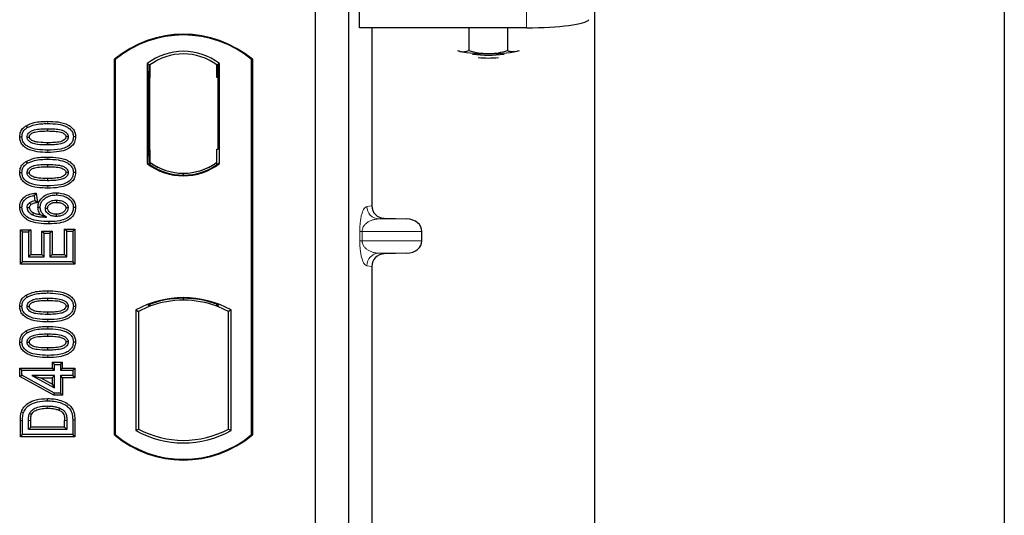
# Model space of a CAD drawing. Units: millimetres. Extents: x 0 to 420, y 0 to 297.
# Drawn here: x 96 to 104, y 93 to 97 of the extents above; entities that cross this region are included whole.
import ezdxf

# ---------------------------------------------------------------- set-up
doc = ezdxf.new("R2010")
doc.units = ezdxf.units.MM

msp = doc.modelspace()

# ---------------------------------------------------------------- linework, layer by layer
at = {"color": 7, "linetype": 'Continuous', "lineweight": 25}
for p, q in [((103.70077, 259.80876), (103.70077, 56.47543)), ((100.4341, 61.62543), (100.4341, 253.31842)), ((98.55645, 96.88585), (98.55645, 97.22246)), ((98.20077, 97.13345), (98.20077, 79.80012)), ((98.46744, 97.13345), (98.46744, 79.80012)), ((99.88823, 96.88585), (98.55645, 96.88585)), ((98.65483, 96.88585), (98.65483, 95.46328)), ((99.42929, 96.88585), (99.42929, 96.70275)), ((99.73721, 96.88585), (99.73721, 96.70261)), ((99.33741, 96.70402), (99.35275, 96.69776)), ((99.35275, 96.69776), (99.33936, 96.70148)), ((99.81463, 96.69755), (99.83114, 96.70296)), ((99.82888, 96.70148), (99.81463, 96.69755)), ((96.60077, 93.63345), (96.60077, 96.63345)), ((96.60659, 96.63073), (96.60077, 96.63345)), ((96.60659, 96.63073), (96.60659, 93.63617)), ((96.86201, 96.59869), (96.86201, 95.80154)), ((96.86201, 96.59869), (96.88296, 96.58825)), ((96.88122, 96.58813), (96.87482, 96.58768)), ((96.88296, 96.58825), (96.88296, 96.4885)), ((97.43953, 96.59869), (97.41858, 96.58825)), ((97.41858, 96.48825), (97.41858, 96.58825)), ((97.42673, 96.58825), (97.42033, 96.58825)), ((97.43953, 95.80154), (97.43953, 96.59869)), ((97.69495, 96.63073), (97.70077, 96.63345)), ((97.69495, 93.63617), (97.69495, 96.63073)), ((97.70077, 96.63345), (97.70077, 93.63345)), ((96.87308, 96.48781), (96.87308, 95.91237)), ((96.88296, 95.91168), (96.88296, 96.4885)), ((97.42847, 95.91678), (97.42847, 96.48825)), ((95.89492, 96.10313), (95.90445, 96.088)), ((96.06744, 96.07908), (96.06744, 96.06121)), ((96.29051, 96.01387), (96.27263, 96.0139)), ((96.88296, 95.91168), (96.88296, 95.81198)), ((97.41858, 95.81198), (97.41858, 95.91678)), ((97.41858, 95.91678), (97.42847, 95.91678)), ((95.89492, 95.81793), (95.90445, 95.80281)), ((96.06744, 95.79388), (96.06744, 95.77602)), ((96.86201, 95.80154), (96.86725, 95.80412)), ((96.87482, 95.81249), (96.88122, 95.81204)), ((96.88296, 95.81198), (96.88296, 95.79264)), ((97.41858, 95.79264), (97.41858, 95.81198)), ((97.43429, 95.80412), (97.43953, 95.80154)), ((96.29051, 95.72868), (96.27263, 95.7287)), ((97.15077, 95.70826), (97.15077, 95.72389)), ((95.97646, 95.56498), (95.96094, 95.54505)), ((95.96094, 95.54505), (95.96614, 95.50349)), ((95.97646, 95.56498), (95.98592, 95.48928)), ((96.13695, 95.56811), (96.13692, 95.55025)), ((95.98592, 95.48928), (95.96614, 95.50349)), ((95.84437, 95.45298), (95.86224, 95.45309)), ((95.98982, 95.4528), (96.0077, 95.45284)), ((96.29051, 95.44941), (96.27263, 95.44935)), ((98.75271, 95.36354), (98.93414, 95.35844)), ((95.84957, 95.27252), (95.86744, 95.25466)), ((95.84957, 94.99784), (95.84957, 95.27252)), ((95.84957, 95.27252), (95.93205, 95.27252)), ((95.86744, 95.0157), (95.86744, 95.25466)), ((95.86744, 95.25466), (95.91419, 95.25466)), ((95.93205, 95.27252), (95.91419, 95.25466)), ((95.91419, 95.25466), (95.91419, 95.05726)), ((95.93205, 95.27252), (95.93205, 95.07512)), ((96.021, 95.26213), (96.03887, 95.24427)), ((96.021, 95.26213), (96.10348, 95.26213)), ((96.021, 95.07512), (96.021, 95.26213)), ((96.03887, 95.05726), (96.03887, 95.24427)), ((96.03887, 95.24427), (96.08562, 95.24427)), ((96.10348, 95.26213), (96.08562, 95.24427)), ((96.08562, 95.24427), (96.08562, 95.05726)), ((96.10348, 95.26213), (96.10348, 95.07512)), ((96.22068, 95.25986), (96.20282, 95.27772)), ((96.20282, 95.07512), (96.20282, 95.27772)), ((96.20282, 95.27772), (96.2853, 95.27772)), ((96.22068, 95.05726), (96.22068, 95.25986)), ((96.22068, 95.25986), (96.26744, 95.25986)), ((96.2853, 95.27772), (96.26744, 95.25986)), ((96.26744, 95.25986), (96.26744, 95.0157)), ((96.2853, 95.27772), (96.2853, 94.99784)), ((99.05418, 95.18497), (99.05418, 95.2585)), ((95.93205, 95.07512), (95.91419, 95.05726)), ((95.93205, 95.07512), (96.021, 95.07512)), ((96.021, 95.07512), (96.03887, 95.05726)), ((96.10348, 95.07512), (96.08562, 95.05726)), ((96.10348, 95.07512), (96.20282, 95.07512)), ((96.20282, 95.07512), (96.22068, 95.05726)), ((98.93414, 95.08503), (98.75271, 95.07994)), ((95.84957, 94.99784), (95.86744, 95.0157)), ((96.2853, 94.99784), (95.84957, 94.99784)), ((96.26744, 95.0157), (95.86744, 95.0157)), ((95.91419, 95.05726), (96.03887, 95.05726)), ((96.08562, 95.05726), (96.22068, 95.05726)), ((96.2853, 94.99784), (96.26744, 95.0157)), ((98.65483, 94.9802), (98.65483, 89.12994)), ((95.89492, 94.74988), (95.90445, 94.73476)), ((96.06744, 94.72583), (96.06744, 94.70797)), ((96.86725, 94.6717), (96.88296, 94.6609)), ((96.88296, 94.67766), (96.88296, 94.6609)), ((97.15077, 94.70968), (97.15077, 94.7253)), ((97.41858, 94.6609), (97.41858, 94.67766)), ((97.41858, 94.6609), (97.43429, 94.6717)), ((96.29051, 94.66063), (96.27263, 94.66065)), ((96.77035, 94.63174), (96.77035, 93.66849)), ((96.77035, 94.63174), (96.79129, 94.61932)), ((96.79129, 94.61932), (96.79129, 93.68091)), ((97.53119, 94.63174), (97.51025, 94.61932)), ((97.51025, 93.68091), (97.51025, 94.61932)), ((97.53119, 93.66849), (97.53119, 94.63174)), ((95.89492, 94.46468), (95.90445, 94.44956)), ((96.06744, 94.44063), (96.06744, 94.42277)), ((96.29051, 94.37543), (96.27263, 94.37546)), ((96.10412, 94.21486), (96.12198, 94.197)), ((96.10412, 94.21486), (96.1866, 94.21486)), ((96.10412, 94.21486), (96.10412, 94.16811)), ((96.16874, 94.197), (96.1866, 94.21486)), ((96.1866, 94.16811), (96.1866, 94.21486)), ((95.84438, 94.16811), (95.86224, 94.15025)), ((95.84438, 94.10047), (95.84438, 94.16811)), ((95.84438, 94.16811), (96.10412, 94.16811)), ((95.86224, 94.11104), (95.86224, 94.15025)), ((95.86224, 94.15025), (96.12198, 94.15025)), ((96.12198, 94.15025), (96.10412, 94.16811)), ((96.12198, 94.197), (96.16874, 94.197)), ((96.12198, 94.15025), (96.12198, 94.197)), ((96.16874, 94.197), (96.16874, 94.15025)), ((96.1866, 94.16811), (96.16874, 94.15025)), ((96.16874, 94.15025), (96.26744, 94.15025)), ((96.1866, 94.16811), (96.2853, 94.16811)), ((96.2853, 94.16811), (96.26744, 94.15025)), ((96.26744, 94.15025), (96.26744, 94.10869)), ((96.2853, 94.16811), (96.2853, 94.09082)), ((95.84438, 94.10047), (95.86224, 94.11104)), ((96.1174, 93.95056), (95.84438, 94.10047)), ((96.12198, 93.96843), (95.86224, 94.11104)), ((96.12198, 94.10869), (95.94122, 94.10869)), ((95.94122, 94.10869), (96.12198, 94.00942)), ((95.94122, 94.10869), (96.01086, 94.09082)), ((96.01086, 94.09082), (96.10412, 94.09082)), ((96.10412, 94.03961), (96.01086, 94.09082)), ((96.10412, 94.09082), (96.12198, 94.10869)), ((96.10412, 94.09082), (96.10412, 94.03961)), ((96.12198, 94.00942), (96.12198, 94.10869)), ((96.26744, 94.10869), (96.16874, 94.10869)), ((96.16874, 94.10869), (96.16874, 93.96843)), ((96.1866, 94.09082), (96.16874, 94.10869)), ((96.1866, 94.09082), (96.1866, 93.95056)), ((96.2853, 94.09082), (96.1866, 94.09082)), ((96.2853, 94.09082), (96.26744, 94.10869)), ((96.10412, 94.03961), (96.12198, 94.00942)), ((96.1174, 93.95056), (96.12198, 93.96843)), ((96.16874, 93.96843), (96.12198, 93.96843)), ((96.1866, 93.95056), (96.16874, 93.96843)), ((96.1866, 93.95056), (96.1174, 93.95056)), ((95.84957, 93.61862), (95.84957, 93.74922)), ((95.86744, 93.63648), (95.86744, 93.74922)), ((95.91419, 93.67804), (95.91419, 93.74825)), ((95.93205, 93.6959), (95.93205, 93.74812)), ((96.20282, 93.6959), (96.20282, 93.74926)), ((96.22068, 93.74938), (96.22068, 93.67804)), ((96.26744, 93.75442), (96.26744, 93.63648)), ((96.2853, 93.75456), (96.2853, 93.61862)), ((95.91419, 93.67804), (95.93205, 93.6959)), ((96.22068, 93.67804), (95.91419, 93.67804)), ((96.20282, 93.6959), (95.93205, 93.6959)), ((96.20282, 93.6959), (96.22068, 93.67804)), ((96.77035, 93.66849), (96.79129, 93.68091)), ((97.51025, 93.68091), (97.53119, 93.66849)), ((95.84957, 93.61862), (95.86744, 93.63648)), ((96.2853, 93.61862), (95.84957, 93.61862)), ((96.26744, 93.63648), (95.86744, 93.63648)), ((96.2853, 93.61862), (96.26744, 93.63648)), ((96.60077, 93.63345), (96.60659, 93.63617)), ((97.69495, 93.63617), (97.70077, 93.63345))]:
    msp.add_line(p, q, dxfattribs=at)
at = {"color": 8, "linetype": 'Continuous', "lineweight": 18}
for p, q in [((99.88823, 97.22246), (99.88823, 96.88585)), ((96.88296, 96.4885), (96.87308, 96.48781)), ((97.41858, 96.48825), (97.42847, 96.48825)), ((96.0676, 96.12063), (96.06759, 96.1385)), ((96.0676, 95.83544), (96.06759, 95.8533)), ((96.06762, 95.88978), (96.0676, 95.90765)), ((96.87308, 95.91237), (96.88296, 95.91168)), ((96.06762, 95.60459), (96.0676, 95.62245)), ((98.61392, 95.45838), (98.65483, 95.46328)), ((98.75271, 95.36354), (98.71014, 95.35844)), ((98.93414, 95.35844), (98.71014, 95.35844)), ((98.5576, 95.18497), (98.5576, 95.2585)), ((98.57622, 95.2585), (98.5576, 95.2585)), ((98.57622, 95.2585), (98.57622, 95.18497)), ((98.57622, 95.2585), (99.05418, 95.2585)), ((98.57622, 95.18497), (98.5576, 95.18497)), ((99.05418, 95.18497), (98.57622, 95.18497)), ((98.93414, 95.08503), (98.71014, 95.08503)), ((98.71014, 95.08503), (98.75271, 95.07994)), ((98.65483, 94.9802), (98.61392, 94.9851)), ((96.0676, 94.76739), (96.06759, 94.78525)), ((96.06762, 94.53654), (96.0676, 94.5544)), ((96.0676, 94.48219), (96.06759, 94.50006)), ((96.06762, 94.25134), (96.0676, 94.26921)), ((95.84957, 93.74922), (95.86744, 93.74922)), ((95.91419, 93.74825), (95.93205, 93.74812)), ((96.22068, 93.74938), (96.20282, 93.74926)), ((96.2853, 93.75456), (96.26744, 93.75442))]:
    msp.add_line(p, q, dxfattribs=at)
at = {"color": 7, "linetype": 'Continuous', "lineweight": 25, "flags": 128}
for points in [[(95.84437, 96.01433), (95.85331, 96.01436), (95.86224, 96.01438)], [(95.9038, 96.01268), (95.91113, 96.01267), (95.92168, 96.01266)], [(96.23107, 96.01512), (96.22381, 96.01512), (96.2132, 96.01512)], [(96.06744, 95.96707), (96.06744, 95.95814), (96.06744, 95.94921)], [(95.84437, 95.72913), (95.85331, 95.72916), (95.86224, 95.72919)], [(95.9038, 95.72749), (95.91113, 95.72748), (95.92168, 95.72747)], [(96.23107, 95.72992), (96.22381, 95.72992), (96.2132, 95.72993)], [(96.06744, 95.68188), (96.06744, 95.67294), (96.06744, 95.66401)], [(95.92271, 95.48661), (95.9292, 95.4787), (95.93405, 95.47278)], [(96.13838, 95.50869), (96.13838, 95.49975), (96.13838, 95.49082)], [(95.92168, 95.44798), (95.91344, 95.44798), (95.9038, 95.44797)], [(95.95534, 95.40781), (95.95175, 95.4004), (95.94755, 95.39172)], [(96.04926, 95.4444), (96.05765, 95.44431), (96.06713, 95.44421)], [(96.13541, 95.39668), (96.13539, 95.38775), (96.13538, 95.37882)], [(96.23107, 95.44716), (96.22559, 95.44714), (96.2201, 95.44711), (96.2132, 95.44708)], [(96.07775, 95.33726), (96.07776, 95.32833), (96.07776, 95.31939)], [(95.84437, 94.66108), (95.85331, 94.66111), (95.86224, 94.66114)], [(95.9038, 94.65943), (95.91113, 94.65942), (95.92168, 94.65941)], [(96.06744, 94.61382), (96.06744, 94.60489), (96.06744, 94.59596)], [(96.23107, 94.66187), (96.22381, 94.66187), (96.2132, 94.66187)], [(95.84437, 94.37589), (95.85331, 94.37592), (95.86224, 94.37594)], [(95.9038, 94.37424), (95.91113, 94.37423), (95.92168, 94.37422)], [(96.23107, 94.37667), (96.22381, 94.37668), (96.2132, 94.37668)], [(96.06744, 94.32863), (96.06744, 94.3197), (96.06744, 94.31076)], [(96.06525, 93.90661), (96.06523, 93.91554), (96.06522, 93.92447)], [(95.85792, 93.81866), (95.86637, 93.81576), (95.87482, 93.81286)], [(96.1624, 93.84914), (96.15914, 93.84082), (96.15588, 93.83251)], [(95.92215, 93.80482), (95.9303, 93.80117), (95.93845, 93.79751)]]:
    msp.add_lwpolyline(points, dxfattribs=at)
at = {"color": 8, "linetype": 'Continuous', "lineweight": 18, "flags": 128}
msp.add_lwpolyline([(96.06468, 93.86505), (96.06466, 93.85612), (96.06465, 93.84719)], dxfattribs=at)
at = {"color": 7, "linetype": 'Continuous', "lineweight": 25}
for centre, radius, start, end in [((97.15077, 95.9772), 0.85625, 50.033787, 129.966213), ((97.15077, 95.9772), 0.85043, 50.216531, 129.783469), ((97.15077, 96.22477), 0.47244, 52.323164, 127.676836), ((97.15077, 96.22477), 0.45149, 53.617727, 126.382273), ((99.55895, 97.81182), 1.13299, 259.513964, 271.229223), ((99.58412, 97.59609), 0.92914, 262.226372, 277.773628), ((99.58412, 97.51878), 0.87488, 264.716008, 275.283992), ((99.6083, 97.82494), 1.14612, 268.747967, 280.371229), ((97.15077, 96.17546), 0.47244, 232.323164, 307.676836), ((97.15077, 96.17546), 0.4672, 232.637958, 307.362042), ((97.15091, 96.17546), 0.45157, 233.603673, 269.982543), ((97.15077, 96.17546), 0.45149, 233.617727, 306.382273), ((97.15063, 96.17546), 0.45157, 270.017457, 306.396327), ((97.15077, 93.94873), 0.78181, 60.883156, 119.116844), ((97.15077, 93.94873), 0.77658, 68.586827, 111.413173), ((97.151, 93.94873), 0.76095, 90.017457, 110.624926), ((97.15077, 93.94873), 0.76087, 69.391414, 110.608586), ((97.15054, 93.94873), 0.76095, 69.375074, 89.982543), ((97.15077, 93.94873), 0.76087, 110.608586, 118.194003), ((97.15077, 93.94873), 0.76087, 61.805997, 69.391414), ((97.15077, 94.3515), 0.78181, 240.883156, 299.116844), ((97.15077, 94.3515), 0.76087, 241.805997, 298.194003), ((97.15077, 94.2897), 0.85625, 230.033787, 309.966213), ((97.15077, 94.2897), 0.85043, 230.216531, 309.783469)]:
    msp.add_arc(centre, radius, start, end, dxfattribs=at)
at = {"color": 8, "linetype": 'Continuous', "lineweight": 18}
for centre, start, end in [((98.71374, 95.45819), 179.893336, 267.934833), ((98.71374, 94.98528), 92.065167, 180.106664)]:
    msp.add_arc(centre, 0.09982, start, end, dxfattribs=at)
at = {"color": 7, "linetype": 'Continuous', "lineweight": 25}
for centre, major_axis, ratio, start_param, end_param in [((99.88823, 96.95612), (0.5, 0), 0.1405408, 4.712389, 6.1959188), ((96.87483, 96.48744), (-0.00001, 0.10024), 0.0174338, 0.001218, 1.5671483), ((96.88121, 96.48789), (0.00001, 0.10024), 0.017476, 4.7184796, 6.2844092), ((97.42033, 96.48825), (0, 0.1), 0.0174551, 0, 1.5707963), ((97.42673, 96.48825), (0, 0.1), 0.0174551, 4.712389, 6.2831853), ((96.87483, 95.91273), (0.00001, 0.10024), 0.0174338, 1.5744443, 3.1403747), ((96.88121, 95.91229), (-0.00001, 0.10024), 0.017476, 3.1403687, 4.7062991), ((98.75581, 95.46351), (0.10028, 0.012), 0.9901308, 3.0236529, 4.5637699), ((98.9298, 95.2585), (-0.12438, 0), 0.8040083, 3.1415927, 4.6774824), ((98.9298, 95.18497), (-0.12438, 0), 0.8040083, 1.6057029, 3.1415927), ((98.75581, 94.97997), (0.10028, -0.012), 0.9901308, 1.7194154, 3.2595324)]:
    msp.add_ellipse(centre, major_axis=major_axis, ratio=ratio, start_param=start_param, end_param=end_param, dxfattribs=at)
for points, knots in [([(99.35275, 96.69776), (99.35456, 96.69734), (99.3683, 96.69422), (99.39421, 96.69308), (99.41753, 96.69951), (99.42929, 96.70275)], [0, 0, 0, 0, 0.0700858, 0.5307822, 1, 1, 1, 1]), ([(99.42929, 96.70275), (99.4543, 96.69615), (99.50476, 96.68282), (99.55693, 96.68034), (99.58325, 96.67909)], [0, 0, 0, 0, 0.495458, 1, 1, 1, 1]), ([(99.58325, 96.67909), (99.5869, 96.67912), (99.61454, 96.67932), (99.66664, 96.68445), (99.71355, 96.69652), (99.73721, 96.70261)], [0, 0, 0, 0, 0.0700858, 0.5307822, 1, 1, 1, 1]), ([(99.73721, 96.70261), (99.74371, 96.70061), (99.76895, 96.69282), (99.79516, 96.69553), (99.81463, 96.69755)], [0, 0, 0, 0, 0.2575513, 1, 1, 1, 1]), ([(95.84437, 96.01433), (95.84584, 96.02846), (95.84863, 96.05534), (95.8703, 96.0854), (95.88773, 96.09795), (95.89492, 96.10313)], [0, 0, 0, 0, 0.3945514, 0.7504625, 1, 1, 1, 1]), ([(95.86224, 96.01438), (95.86309, 96.02434), (95.86481, 96.04438), (95.88084, 96.07062), (95.89669, 96.08229), (95.90445, 96.088)], [0, 0, 0, 0, 0.3354889, 0.6749438, 1, 1, 1, 1]), ([(95.89492, 96.10313), (95.91601, 96.11283), (95.95359, 96.13013), (96.0131, 96.1372), (96.04934, 96.13806), (96.06759, 96.1385)], [0, 0, 0, 0, 0.3884614, 0.6920627, 1, 1, 1, 1]), ([(95.90445, 96.088), (95.92383, 96.09684), (95.95906, 96.1129), (96.01526, 96.1194), (96.05007, 96.12022), (96.0676, 96.12063)], [0, 0, 0, 0, 0.3775863, 0.6866042, 1, 1, 1, 1]), ([(96.06759, 96.1385), (96.09523, 96.13768), (96.15075, 96.13604), (96.21806, 96.11863), (96.26219, 96.08849), (96.28351, 96.05844), (96.28994, 96.0317), (96.2904, 96.01727), (96.29051, 96.01387)], [0, 0, 0, 0, 0.29162, 0.5858606, 0.7161853, 0.8476767, 0.9642096, 1, 1, 1, 1]), ([(96.0676, 96.12063), (96.09527, 96.11982), (96.14658, 96.11831), (96.20771, 96.10259), (96.24637, 96.07838), (96.26577, 96.05354), (96.2721, 96.03025), (96.27252, 96.01747), (96.27263, 96.0139)], [0, 0, 0, 0, 0.32337645, 0.59983946, 0.7245035, 0.85052091, 0.95824464, 1, 1, 1, 1]), ([(96.06762, 95.88978), (96.03998, 95.89058), (95.98447, 95.89219), (95.91712, 95.90947), (95.87296, 95.93954), (95.85154, 95.96946), (95.84496, 95.99627), (95.84449, 96.01081), (95.84437, 96.01433)], [0, 0, 0, 0, 0.2913179, 0.5852794, 0.7154256, 0.8467378, 0.9629223, 1, 1, 1, 1]), ([(96.0676, 95.90765), (96.03994, 95.90844), (95.98871, 95.90992), (95.92762, 95.92548), (95.88896, 95.94954), (95.86933, 95.97426), (95.86281, 95.99771), (95.86237, 96.01067), (95.86224, 96.01438)], [0, 0, 0, 0, 0.3229229, 0.5980051, 0.722649, 0.8486191, 0.956644, 1, 1, 1, 1]), ([(95.9038, 96.01268), (95.90432, 96.01828), (95.90535, 96.02951), (95.91574, 96.04559), (95.93393, 96.06065), (95.96768, 96.07318), (96.01368, 96.07818), (96.04941, 96.07877), (96.06744, 96.07908)], [0, 0, 0, 0, 0.0858675, 0.1723544, 0.2873931, 0.4467304, 0.7207809, 1, 1, 1, 1]), ([(96.06744, 95.94921), (96.04007, 95.94971), (95.99777, 95.95049), (95.94828, 95.96041), (95.92365, 95.97515), (95.91094, 95.98801), (95.90463, 96.00107), (95.90406, 96.00909), (95.9038, 96.01268)], [0, 0, 0, 0, 0.4296957, 0.6640472, 0.7783213, 0.874738, 0.9439236, 1, 1, 1, 1]), ([(95.92168, 96.01266), (95.92205, 96.01654), (95.92279, 96.02404), (95.93059, 96.03476), (95.9443, 96.04558), (95.97365, 96.05595), (96.01605, 96.06036), (96.0502, 96.06093), (96.06744, 96.06121)], [0, 0, 0, 0, 0.06921339, 0.13387493, 0.23242622, 0.38207478, 0.68819901, 1, 1, 1, 1]), ([(96.06744, 95.96707), (96.04309, 95.96757), (96.00584, 95.96833), (95.96258, 95.97519), (95.93982, 95.98578), (95.92799, 95.99527), (95.92229, 96.00521), (95.92187, 96.01035), (95.92168, 96.01266)], [0, 0, 0, 0, 0.4478803, 0.68501, 0.7953406, 0.9061838, 0.9578173, 1, 1, 1, 1]), ([(96.06744, 96.07908), (96.08613, 96.07873), (96.12231, 96.07807), (96.16827, 96.07285), (96.20109, 96.06016), (96.21885, 96.04629), (96.2286, 96.03171), (96.23088, 96.02134), (96.23105, 96.01582), (96.23107, 96.01512)], [0, 0, 0, 0, 0.2929851, 0.5669296, 0.7187245, 0.8380137, 0.9134445, 0.9890348, 1, 1, 1, 1]), ([(96.06744, 96.06121), (96.08612, 96.06086), (96.12146, 96.0602), (96.1627, 96.05546), (96.1909, 96.045), (96.20449, 96.03547), (96.21224, 96.02402), (96.21288, 96.01811), (96.2132, 96.01512)], [0, 0, 0, 0, 0.3431095, 0.6490898, 0.7529938, 0.8926733, 0.9457207, 1, 1, 1, 1]), ([(96.23107, 96.01512), (96.23054, 96.00957), (96.22947, 95.99844), (96.21899, 95.98241), (96.20038, 95.96737), (96.16641, 95.95503), (96.12058, 95.95008), (96.08526, 95.9495), (96.06744, 95.94921)], [0, 0, 0, 0, 0.0853032, 0.1711476, 0.2881999, 0.4516779, 0.723415, 1, 1, 1, 1]), ([(96.2132, 96.01512), (96.21281, 96.01135), (96.21207, 96.00413), (96.20438, 95.99353), (96.19042, 95.98269), (96.16085, 95.97229), (96.11845, 95.96791), (96.08454, 95.96735), (96.06744, 95.96707)], [0, 0, 0, 0, 0.0675269, 0.1293152, 0.2305573, 0.384716, 0.6896235, 1, 1, 1, 1]), ([(96.27263, 96.0139), (96.2717, 96.0039), (96.26982, 95.98382), (96.2514, 95.95546), (96.21945, 95.93003), (96.15586, 95.90984), (96.10304, 95.90853), (96.0676, 95.90765)], [0, 0, 0, 0, 0.1160417, 0.2329764, 0.3837052, 0.5864504, 1, 1, 1, 1]), ([(96.29051, 96.01387), (96.28889, 95.99972), (96.28583, 95.97299), (96.26007, 95.93825), (96.21889, 95.90909), (96.15142, 95.89206), (96.09858, 95.89063), (96.06762, 95.88978)], [0, 0, 0, 0, 0.1478655, 0.2791882, 0.441818, 0.6729243, 1, 1, 1, 1]), ([(95.89492, 95.81793), (95.91601, 95.82764), (95.95359, 95.84494), (96.0131, 95.852), (96.04934, 95.85287), (96.06759, 95.8533)], [0, 0, 0, 0, 0.3884614, 0.6920627, 1, 1, 1, 1]), ([(96.06759, 95.8533), (96.09523, 95.85249), (96.15075, 95.85084), (96.21806, 95.83343), (96.26219, 95.80329), (96.28351, 95.77325), (96.28994, 95.74651), (96.2904, 95.73207), (96.29051, 95.72868)], [0, 0, 0, 0, 0.29162, 0.5858606, 0.7161853, 0.8476767, 0.9642096, 1, 1, 1, 1]), ([(95.84437, 95.72913), (95.84584, 95.74326), (95.84863, 95.77014), (95.8703, 95.8002), (95.88773, 95.81276), (95.89492, 95.81793)], [0, 0, 0, 0, 0.3945514, 0.7504625, 1, 1, 1, 1]), ([(95.86224, 95.72919), (95.86309, 95.73915), (95.86481, 95.75918), (95.88084, 95.78543), (95.89669, 95.7971), (95.90445, 95.80281)], [0, 0, 0, 0, 0.3354889, 0.6749438, 1, 1, 1, 1]), ([(95.9038, 95.72749), (95.90432, 95.73308), (95.90535, 95.74432), (95.91574, 95.7604), (95.93393, 95.77546), (95.96768, 95.78798), (96.01368, 95.79298), (96.04941, 95.79358), (96.06744, 95.79388)], [0, 0, 0, 0, 0.0858675, 0.1723544, 0.2873931, 0.4467304, 0.7207809, 1, 1, 1, 1]), ([(95.90445, 95.80281), (95.92383, 95.81164), (95.95906, 95.8277), (96.01526, 95.8342), (96.05007, 95.83503), (96.0676, 95.83544)], [0, 0, 0, 0, 0.3775863, 0.6866042, 1, 1, 1, 1]), ([(95.92168, 95.72747), (95.92205, 95.73134), (95.92279, 95.73885), (95.93059, 95.74956), (95.9443, 95.76039), (95.97365, 95.77076), (96.01605, 95.77517), (96.0502, 95.77573), (96.06744, 95.77602)], [0, 0, 0, 0, 0.0692134, 0.1338749, 0.2324262, 0.3820748, 0.688199, 1, 1, 1, 1]), ([(96.06744, 95.79388), (96.08613, 95.79354), (96.12231, 95.79288), (96.16827, 95.78765), (96.20109, 95.77496), (96.21885, 95.7611), (96.2286, 95.74651), (96.23088, 95.73614), (96.23105, 95.73062), (96.23107, 95.72992)], [0, 0, 0, 0, 0.2929851, 0.5669296, 0.7187245, 0.8380137, 0.9134445, 0.9890348, 1, 1, 1, 1]), ([(96.06744, 95.77602), (96.08612, 95.77567), (96.12146, 95.775), (96.1627, 95.77027), (96.1909, 95.7598), (96.20449, 95.75028), (96.21224, 95.73882), (96.21288, 95.73291), (96.2132, 95.72993)], [0, 0, 0, 0, 0.3431095, 0.6490898, 0.7529938, 0.8926733, 0.9457207, 1, 1, 1, 1]), ([(96.0676, 95.83544), (96.09527, 95.83463), (96.14658, 95.83312), (96.20771, 95.81739), (96.24637, 95.79318), (96.26577, 95.76834), (96.2721, 95.74506), (96.27252, 95.73227), (96.27263, 95.7287)], [0, 0, 0, 0, 0.3233764, 0.5998395, 0.7245035, 0.8505209, 0.9582446, 1, 1, 1, 1]), ([(96.06762, 95.60459), (96.03998, 95.60539), (95.98447, 95.607), (95.91712, 95.62427), (95.87296, 95.65434), (95.85154, 95.68427), (95.84496, 95.71108), (95.84449, 95.72562), (95.84437, 95.72913)], [0, 0, 0, 0, 0.2913179, 0.5852794, 0.7154256, 0.8467378, 0.9629223, 1, 1, 1, 1]), ([(96.0676, 95.62245), (96.03994, 95.62325), (95.98871, 95.62472), (95.92762, 95.64029), (95.88896, 95.66434), (95.86933, 95.68907), (95.86281, 95.71252), (95.86237, 95.72548), (95.86224, 95.72919)], [0, 0, 0, 0, 0.3229229, 0.5980051, 0.722649, 0.8486191, 0.956644, 1, 1, 1, 1]), ([(96.06744, 95.66401), (96.04007, 95.66452), (95.99777, 95.6653), (95.94828, 95.67522), (95.92365, 95.68996), (95.91094, 95.70281), (95.90463, 95.71588), (95.90406, 95.7239), (95.9038, 95.72749)], [0, 0, 0, 0, 0.4296957, 0.6640472, 0.7783213, 0.874738, 0.9439236, 1, 1, 1, 1]), ([(96.06744, 95.68188), (96.04309, 95.68237), (96.00584, 95.68313), (95.96258, 95.69), (95.93982, 95.70059), (95.92799, 95.71007), (95.92229, 95.72001), (95.92187, 95.72515), (95.92168, 95.72747)], [0, 0, 0, 0, 0.4478803, 0.68501, 0.7953406, 0.9061838, 0.9578173, 1, 1, 1, 1]), ([(96.2132, 95.72993), (96.21281, 95.72616), (96.21207, 95.71894), (96.20438, 95.70833), (96.19042, 95.69749), (96.16085, 95.6871), (96.11845, 95.68271), (96.08454, 95.68216), (96.06744, 95.68188)], [0, 0, 0, 0, 0.0675269, 0.1293152, 0.2305573, 0.384716, 0.6896235, 1, 1, 1, 1]), ([(96.23107, 95.72992), (96.23054, 95.72437), (96.22947, 95.71325), (96.21899, 95.69722), (96.20038, 95.68217), (96.16641, 95.66983), (96.12058, 95.66489), (96.08526, 95.6643), (96.06744, 95.66401)], [0, 0, 0, 0, 0.0853032, 0.1711476, 0.2881999, 0.4516779, 0.723415, 1, 1, 1, 1]), ([(96.27263, 95.7287), (96.2717, 95.7187), (96.26982, 95.69863), (96.2514, 95.67026), (96.21945, 95.64484), (96.15586, 95.62465), (96.10304, 95.62333), (96.0676, 95.62245)], [0, 0, 0, 0, 0.1160417, 0.2329764, 0.3837052, 0.5864504, 1, 1, 1, 1]), ([(96.29051, 95.72868), (96.28889, 95.71452), (96.28583, 95.6878), (96.26007, 95.65306), (96.21889, 95.6239), (96.15142, 95.60687), (96.09858, 95.60543), (96.06762, 95.60459)], [0, 0, 0, 0, 0.1478655, 0.2791882, 0.441818, 0.6729243, 1, 1, 1, 1]), ([(95.84437, 95.45298), (95.84561, 95.46621), (95.84791, 95.49074), (95.86719, 95.5218), (95.89606, 95.54618), (95.93422, 95.5604), (95.96276, 95.56349), (95.97646, 95.56498)], [0, 0, 0, 0, 0.204305, 0.3789407, 0.5531289, 0.7855762, 1, 1, 1, 1]), ([(95.86224, 95.45309), (95.86322, 95.46386), (95.86517, 95.48552), (95.8826, 95.51221), (95.90935, 95.53261), (95.9366, 95.5418), (95.95538, 95.54431), (95.96094, 95.54505)], [0, 0, 0, 0, 0.2154147, 0.4331366, 0.6177835, 0.8867318, 1, 1, 1, 1]), ([(95.98982, 95.4528), (95.99144, 95.46647), (95.9945, 95.49231), (96.01931, 95.52643), (96.05366, 95.55265), (96.09587, 95.5664), (96.12405, 95.56758), (96.13695, 95.56811)], [0, 0, 0, 0, 0.1959447, 0.3705282, 0.5924402, 0.8134728, 1, 1, 1, 1]), ([(96.0077, 95.45284), (96.00867, 95.46251), (96.01062, 95.48188), (96.02857, 95.50983), (96.05627, 95.53317), (96.09484, 95.54816), (96.12242, 95.54953), (96.13692, 95.55025)], [0, 0, 0, 0, 0.16044101, 0.32173363, 0.54012859, 0.75819574, 1, 1, 1, 1]), ([(96.13692, 95.55025), (96.16136, 95.5478), (96.19836, 95.5441), (96.23993, 95.51995), (96.26221, 95.49457), (96.27167, 95.46972), (96.2724, 95.45431), (96.27263, 95.44935)], [0, 0, 0, 0, 0.3879181, 0.5870992, 0.753465, 0.9206343, 1, 1, 1, 1]), ([(96.13695, 95.56811), (96.16423, 95.56531), (96.20613, 95.561), (96.25323, 95.53258), (96.27871, 95.50231), (96.28938, 95.4731), (96.29024, 95.45512), (96.29051, 95.44941)], [0, 0, 0, 0, 0.3767919, 0.5787708, 0.7493039, 0.9203803, 1, 1, 1, 1]), ([(95.9038, 95.44797), (95.90456, 95.45472), (95.90599, 95.46753), (95.91517, 95.47985), (95.92118, 95.48523), (95.92271, 95.48661)], [0, 0, 0, 0, 0.4523741, 0.8597889, 1, 1, 1, 1]), ([(95.92168, 95.44798), (95.9221, 95.4521), (95.92293, 95.46016), (95.92886, 95.46811), (95.9329, 95.47175), (95.93405, 95.47278)], [0, 0, 0, 0, 0.42844387, 0.83717453, 1, 1, 1, 1]), ([(95.96614, 95.50349), (95.95855, 95.50202), (95.94306, 95.49903), (95.92959, 95.4908), (95.92271, 95.48661)], [0, 0, 0, 0, 0.4898021, 1, 1, 1, 1]), ([(95.98592, 95.48928), (95.97708, 95.48758), (95.96378, 95.48503), (95.94593, 95.48033), (95.93806, 95.47533), (95.93405, 95.47278)], [0, 0, 0, 0, 0.4930877, 0.7418471, 1, 1, 1, 1]), ([(96.04926, 95.4444), (96.04981, 95.45052), (96.05101, 95.46375), (96.0626, 95.4824), (96.08098, 95.49723), (96.10725, 95.50727), (96.12691, 95.50816), (96.13838, 95.50869)], [0, 0, 0, 0, 0.1490277, 0.3223245, 0.520062, 0.7201738, 1, 1, 1, 1]), ([(96.06713, 95.44421), (96.06757, 95.44891), (96.06846, 95.45836), (96.07766, 95.47181), (96.09321, 95.48357), (96.11493, 95.49001), (96.1307, 95.49055), (96.13838, 95.49082)], [0, 0, 0, 0, 0.1475526, 0.2967439, 0.4999753, 0.7567241, 1, 1, 1, 1]), ([(96.13838, 95.50869), (96.15273, 95.50791), (96.17678, 95.5066), (96.2053, 95.49217), (96.22142, 95.47669), (96.22982, 95.46137), (96.23067, 95.45169), (96.23107, 95.44716)], [0, 0, 0, 0, 0.3479972, 0.5830563, 0.7642749, 0.8895156, 1, 1, 1, 1]), ([(96.13838, 95.49082), (96.15005, 95.49029), (96.16957, 95.4894), (96.19261, 95.47884), (96.20498, 95.46785), (96.21197, 95.4575), (96.21278, 95.45063), (96.2132, 95.44708)], [0, 0, 0, 0, 0.3671674, 0.613759, 0.7841865, 0.888255, 1, 1, 1, 1]), ([(96.07776, 95.31939), (96.05017, 95.32013), (95.99476, 95.32162), (95.92457, 95.33786), (95.87718, 95.37149), (95.85128, 95.40643), (95.84497, 95.43618), (95.84444, 95.45102), (95.84437, 95.45298)], [0, 0, 0, 0, 0.2769312, 0.5561924, 0.7032257, 0.851178, 0.9802981, 1, 1, 1, 1]), ([(96.07775, 95.33726), (96.05014, 95.33802), (95.99902, 95.33942), (95.93504, 95.35383), (95.89307, 95.38149), (95.86891, 95.41143), (95.86279, 95.43787), (95.86231, 95.45112), (95.86224, 95.45309)], [0, 0, 0, 0, 0.3053014, 0.5652507, 0.7090421, 0.8535944, 0.9782126, 1, 1, 1, 1]), ([(95.9038, 95.44797), (95.90427, 95.44261), (95.90529, 95.4309), (95.91579, 95.41314), (95.93114, 95.40026), (95.94305, 95.39407), (95.94755, 95.39172)], [0, 0, 0, 0, 0.2129452, 0.4645336, 0.7975601, 1, 1, 1, 1]), ([(95.92168, 95.44798), (95.92212, 95.44376), (95.92299, 95.43539), (95.93178, 95.42274), (95.94325, 95.41403), (95.95225, 95.4094), (95.95534, 95.40781)], [0, 0, 0, 0, 0.22675459, 0.45038199, 0.81117325, 1, 1, 1, 1]), ([(95.94755, 95.39172), (95.95655, 95.38815), (95.97454, 95.381), (96.01217, 95.37468), (96.04045, 95.3738), (96.05908, 95.37322)], [0, 0, 0, 0, 0.2546111, 0.5089383, 1, 1, 1, 1]), ([(95.95534, 95.40781), (95.96384, 95.40446), (95.98107, 95.39769), (95.99942, 95.39518), (96.00872, 95.39391)], [0, 0, 0, 0, 0.4931878, 1, 1, 1, 1]), ([(96.00872, 95.39391), (96.00195, 95.40584), (95.99146, 95.42433), (95.99025, 95.44534), (95.98982, 95.4528)], [0, 0, 0, 0, 0.6449699, 1, 1, 1, 1]), ([(96.05908, 95.37322), (96.04788, 95.38073), (96.02847, 95.39375), (96.01096, 95.4232), (96.00879, 95.44292), (96.0077, 95.45284)], [0, 0, 0, 0, 0.4041197, 0.7002448, 1, 1, 1, 1]), ([(96.00872, 95.39391), (96.01575, 95.38997), (96.02994, 95.382), (96.0493, 95.37616), (96.05908, 95.37322)], [0, 0, 0, 0, 0.4949655, 1, 1, 1, 1]), ([(96.13538, 95.37882), (96.12446, 95.37943), (96.10441, 95.38056), (96.07728, 95.39273), (96.05939, 95.41023), (96.05035, 95.42876), (96.04958, 95.43975), (96.04926, 95.4444)], [0, 0, 0, 0, 0.2713539, 0.4982413, 0.7261477, 0.8843044, 1, 1, 1, 1]), ([(96.13541, 95.39668), (96.12491, 95.39729), (96.10739, 95.39831), (96.08619, 95.40904), (96.07413, 95.42132), (96.06793, 95.43346), (96.06737, 95.44095), (96.06713, 95.44421)], [0, 0, 0, 0, 0.33953892, 0.56638261, 0.756692, 0.89408991, 1, 1, 1, 1]), ([(96.27263, 95.44935), (96.27156, 95.43814), (96.26941, 95.41561), (96.24898, 95.38451), (96.21449, 95.35764), (96.15476, 95.33965), (96.10717, 95.33817), (96.07775, 95.33726)], [0, 0, 0, 0, 0.1331297, 0.2674221, 0.4311231, 0.6482426, 1, 1, 1, 1]), ([(96.29051, 95.44941), (96.28906, 95.43531), (96.28619, 95.40731), (96.26059, 95.37028), (96.21931, 95.33955), (96.15532, 95.32182), (96.10595, 95.32027), (96.07776, 95.31939)], [0, 0, 0, 0, 0.1504208, 0.2989205, 0.4684094, 0.6964432, 1, 1, 1, 1]), ([(96.23107, 95.44716), (96.23025, 95.43998), (96.2287, 95.42639), (96.21508, 95.40705), (96.19486, 95.39078), (96.16628, 95.38035), (96.14596, 95.37934), (96.13538, 95.37882)], [0, 0, 0, 0, 0.1642811, 0.3109241, 0.5317739, 0.7561378, 1, 1, 1, 1]), ([(96.2132, 95.44708), (96.21269, 95.44246), (96.21173, 95.43364), (96.20232, 95.42003), (96.18741, 95.40757), (96.16353, 95.39807), (96.14562, 95.39719), (96.13541, 95.39668)], [0, 0, 0, 0, 0.1346688, 0.257444, 0.4749845, 0.7003308, 1, 1, 1, 1]), ([(95.84437, 94.66108), (95.84584, 94.67521), (95.84863, 94.70209), (95.8703, 94.73215), (95.88773, 94.7447), (95.89492, 94.74988)], [0, 0, 0, 0, 0.3945514, 0.7504625, 1, 1, 1, 1]), ([(95.89492, 94.74988), (95.91601, 94.75959), (95.95359, 94.77688), (96.0131, 94.78395), (96.04934, 94.78482), (96.06759, 94.78525)], [0, 0, 0, 0, 0.3884614, 0.6920627, 1, 1, 1, 1]), ([(95.90445, 94.73476), (95.92383, 94.74359), (95.95906, 94.75965), (96.01526, 94.76615), (96.05007, 94.76697), (96.0676, 94.76739)], [0, 0, 0, 0, 0.3775863, 0.6866042, 1, 1, 1, 1]), ([(96.06759, 94.78525), (96.09523, 94.78443), (96.15075, 94.78279), (96.21806, 94.76538), (96.26219, 94.73524), (96.28351, 94.70519), (96.28994, 94.67846), (96.2904, 94.66402), (96.29051, 94.66063)], [0, 0, 0, 0, 0.29162, 0.5858606, 0.7161853, 0.8476767, 0.9642096, 1, 1, 1, 1]), ([(96.0676, 94.76739), (96.09527, 94.76657), (96.14658, 94.76506), (96.20771, 94.74934), (96.24637, 94.72513), (96.26577, 94.70029), (96.2721, 94.677), (96.27252, 94.66422), (96.27263, 94.66065)], [0, 0, 0, 0, 0.3233764, 0.5998395, 0.7245035, 0.8505209, 0.9582446, 1, 1, 1, 1]), ([(95.86224, 94.66114), (95.86309, 94.6711), (95.86481, 94.69113), (95.88084, 94.71737), (95.89669, 94.72905), (95.90445, 94.73476)], [0, 0, 0, 0, 0.3354889, 0.6749438, 1, 1, 1, 1]), ([(95.9038, 94.65943), (95.90432, 94.66503), (95.90535, 94.67627), (95.91574, 94.69234), (95.93393, 94.70741), (95.96768, 94.71993), (96.01368, 94.72493), (96.04941, 94.72553), (96.06744, 94.72583)], [0, 0, 0, 0, 0.0858675, 0.1723544, 0.2873931, 0.4467304, 0.7207809, 1, 1, 1, 1]), ([(95.92168, 94.65941), (95.92205, 94.66329), (95.92279, 94.67079), (95.93059, 94.68151), (95.9443, 94.69234), (95.97365, 94.7027), (96.01605, 94.70712), (96.0502, 94.70768), (96.06744, 94.70797)], [0, 0, 0, 0, 0.0692134, 0.1338749, 0.2324262, 0.3820748, 0.688199, 1, 1, 1, 1]), ([(96.06744, 94.72583), (96.08613, 94.72549), (96.12231, 94.72483), (96.16827, 94.7196), (96.20109, 94.70691), (96.21885, 94.69304), (96.2286, 94.67846), (96.23088, 94.66809), (96.23105, 94.66257), (96.23107, 94.66187)], [0, 0, 0, 0, 0.2929851, 0.5669296, 0.7187245, 0.8380137, 0.9134445, 0.9890348, 1, 1, 1, 1]), ([(96.06744, 94.70797), (96.08612, 94.70761), (96.12146, 94.70695), (96.1627, 94.70221), (96.1909, 94.69175), (96.20449, 94.68222), (96.21224, 94.67077), (96.21288, 94.66486), (96.2132, 94.66187)], [0, 0, 0, 0, 0.3431095, 0.6490898, 0.7529938, 0.8926733, 0.9457207, 1, 1, 1, 1]), ([(96.06762, 94.53654), (96.03998, 94.53734), (95.98447, 94.53894), (95.91712, 94.55622), (95.87296, 94.58629), (95.85154, 94.61621), (95.84496, 94.64302), (95.84449, 94.65756), (95.84437, 94.66108)], [0, 0, 0, 0, 0.2913179, 0.5852794, 0.7154256, 0.8467378, 0.9629223, 1, 1, 1, 1]), ([(96.0676, 94.5544), (96.03994, 94.5552), (95.98871, 94.55667), (95.92762, 94.57223), (95.88896, 94.59629), (95.86933, 94.62101), (95.86281, 94.64446), (95.86237, 94.65743), (95.86224, 94.66114)], [0, 0, 0, 0, 0.3229229, 0.5980051, 0.722649, 0.8486191, 0.956644, 1, 1, 1, 1]), ([(96.06744, 94.59596), (96.04007, 94.59646), (95.99777, 94.59725), (95.94828, 94.60717), (95.92365, 94.62191), (95.91094, 94.63476), (95.90463, 94.64783), (95.90406, 94.65584), (95.9038, 94.65943)], [0, 0, 0, 0, 0.4296957, 0.6640472, 0.7783213, 0.874738, 0.9439236, 1, 1, 1, 1]), ([(96.06744, 94.61382), (96.04309, 94.61432), (96.00584, 94.61508), (95.96258, 94.62195), (95.93982, 94.63254), (95.92799, 94.64202), (95.92229, 94.65196), (95.92187, 94.6571), (95.92168, 94.65941)], [0, 0, 0, 0, 0.4478803, 0.68501, 0.7953406, 0.9061838, 0.9578173, 1, 1, 1, 1]), ([(96.23107, 94.66187), (96.23054, 94.65632), (96.22947, 94.64519), (96.21899, 94.62916), (96.20038, 94.61412), (96.16641, 94.60178), (96.12058, 94.59683), (96.08526, 94.59625), (96.06744, 94.59596)], [0, 0, 0, 0, 0.0853032, 0.1711476, 0.2881999, 0.4516779, 0.723415, 1, 1, 1, 1]), ([(96.2132, 94.66187), (96.21281, 94.6581), (96.21207, 94.65089), (96.20438, 94.64028), (96.19042, 94.62944), (96.16085, 94.61904), (96.11845, 94.61466), (96.08454, 94.6141), (96.06744, 94.61382)], [0, 0, 0, 0, 0.0675269, 0.1293152, 0.2305573, 0.384716, 0.6896235, 1, 1, 1, 1]), ([(96.27263, 94.66065), (96.2717, 94.65065), (96.26982, 94.63057), (96.2514, 94.60221), (96.21945, 94.57679), (96.15586, 94.5566), (96.10304, 94.55528), (96.0676, 94.5544)], [0, 0, 0, 0, 0.1160417, 0.2329764, 0.3837052, 0.5864504, 1, 1, 1, 1]), ([(96.29051, 94.66063), (96.28889, 94.64647), (96.28583, 94.61975), (96.26007, 94.585), (96.21889, 94.55584), (96.15142, 94.53882), (96.09858, 94.53738), (96.06762, 94.53654)], [0, 0, 0, 0, 0.1478655, 0.2791882, 0.441818, 0.6729243, 1, 1, 1, 1]), ([(95.84437, 94.37589), (95.84584, 94.39002), (95.84863, 94.41689), (95.8703, 94.44696), (95.88773, 94.45951), (95.89492, 94.46468)], [0, 0, 0, 0, 0.3945514, 0.7504625, 1, 1, 1, 1]), ([(95.86224, 94.37594), (95.86309, 94.3859), (95.86481, 94.40594), (95.88084, 94.43218), (95.89669, 94.44385), (95.90445, 94.44956)], [0, 0, 0, 0, 0.33548889, 0.67494377, 1, 1, 1, 1]), ([(95.89492, 94.46468), (95.91601, 94.47439), (95.95359, 94.49169), (96.0131, 94.49875), (96.04934, 94.49962), (96.06759, 94.50006)], [0, 0, 0, 0, 0.3884614, 0.6920627, 1, 1, 1, 1]), ([(95.9038, 94.37424), (95.90432, 94.37984), (95.90535, 94.39107), (95.91574, 94.40715), (95.93393, 94.42221), (95.96768, 94.43473), (96.01368, 94.43973), (96.04941, 94.44033), (96.06744, 94.44063)], [0, 0, 0, 0, 0.0858675, 0.1723544, 0.2873931, 0.4467304, 0.7207809, 1, 1, 1, 1]), ([(95.90445, 94.44956), (95.92383, 94.4584), (95.95906, 94.47446), (96.01526, 94.48095), (96.05007, 94.48178), (96.0676, 94.48219)], [0, 0, 0, 0, 0.3775863, 0.6866042, 1, 1, 1, 1]), ([(96.06744, 94.44063), (96.08613, 94.44029), (96.12231, 94.43963), (96.16827, 94.4344), (96.20109, 94.42171), (96.21885, 94.40785), (96.2286, 94.39326), (96.23088, 94.3829), (96.23105, 94.37737), (96.23107, 94.37667)], [0, 0, 0, 0, 0.2929851, 0.5669296, 0.7187245, 0.8380137, 0.9134445, 0.9890348, 1, 1, 1, 1]), ([(96.06759, 94.50006), (96.09523, 94.49924), (96.15075, 94.4976), (96.21806, 94.48018), (96.26219, 94.45005), (96.28351, 94.42), (96.28994, 94.39326), (96.2904, 94.37883), (96.29051, 94.37543)], [0, 0, 0, 0, 0.29162, 0.5858606, 0.7161853, 0.8476767, 0.9642096, 1, 1, 1, 1]), ([(96.0676, 94.48219), (96.09527, 94.48138), (96.14658, 94.47987), (96.20771, 94.46414), (96.24637, 94.43994), (96.26577, 94.4151), (96.2721, 94.39181), (96.27252, 94.37903), (96.27263, 94.37546)], [0, 0, 0, 0, 0.3233764, 0.5998395, 0.7245035, 0.8505209, 0.9582446, 1, 1, 1, 1]), ([(96.06762, 94.25134), (96.03998, 94.25214), (95.98447, 94.25375), (95.91712, 94.27103), (95.87296, 94.3011), (95.85154, 94.33102), (95.84496, 94.35783), (95.84449, 94.37237), (95.84437, 94.37589)], [0, 0, 0, 0, 0.2913179, 0.5852794, 0.7154256, 0.8467378, 0.9629223, 1, 1, 1, 1]), ([(96.0676, 94.26921), (96.03994, 94.27), (95.98871, 94.27147), (95.92762, 94.28704), (95.88896, 94.3111), (95.86933, 94.33582), (95.86281, 94.35927), (95.86237, 94.37223), (95.86224, 94.37594)], [0, 0, 0, 0, 0.3229229, 0.5980051, 0.722649, 0.8486191, 0.956644, 1, 1, 1, 1]), ([(96.06744, 94.31076), (96.04007, 94.31127), (95.99777, 94.31205), (95.94828, 94.32197), (95.92365, 94.33671), (95.91094, 94.34957), (95.90463, 94.36263), (95.90406, 94.37065), (95.9038, 94.37424)], [0, 0, 0, 0, 0.4296957, 0.6640472, 0.7783213, 0.874738, 0.9439236, 1, 1, 1, 1]), ([(95.92168, 94.37422), (95.92205, 94.3781), (95.92279, 94.3856), (95.93059, 94.39631), (95.9443, 94.40714), (95.97365, 94.41751), (96.01605, 94.42192), (96.0502, 94.42249), (96.06744, 94.42277)], [0, 0, 0, 0, 0.0692134, 0.1338749, 0.2324262, 0.3820748, 0.688199, 1, 1, 1, 1]), ([(96.06744, 94.32863), (96.04309, 94.32913), (96.00584, 94.32988), (95.96258, 94.33675), (95.93982, 94.34734), (95.92799, 94.35683), (95.92229, 94.36677), (95.92187, 94.37191), (95.92168, 94.37422)], [0, 0, 0, 0, 0.4478803, 0.68501, 0.7953406, 0.9061838, 0.9578173, 1, 1, 1, 1]), ([(96.06744, 94.42277), (96.08612, 94.42242), (96.12146, 94.42175), (96.1627, 94.41702), (96.1909, 94.40656), (96.20449, 94.39703), (96.21224, 94.38557), (96.21288, 94.37967), (96.2132, 94.37668)], [0, 0, 0, 0, 0.3431095, 0.6490898, 0.7529938, 0.8926733, 0.9457207, 1, 1, 1, 1]), ([(96.2132, 94.37668), (96.21281, 94.37291), (96.21207, 94.36569), (96.20438, 94.35509), (96.19042, 94.34425), (96.16085, 94.33385), (96.11845, 94.32946), (96.08454, 94.32891), (96.06744, 94.32863)], [0, 0, 0, 0, 0.0675269, 0.1293152, 0.2305573, 0.384716, 0.6896235, 1, 1, 1, 1]), ([(96.23107, 94.37667), (96.23054, 94.37113), (96.22947, 94.36), (96.21899, 94.34397), (96.20038, 94.32893), (96.16641, 94.31658), (96.12058, 94.31164), (96.08526, 94.31106), (96.06744, 94.31076)], [0, 0, 0, 0, 0.0853032, 0.1711476, 0.2881999, 0.4516779, 0.723415, 1, 1, 1, 1]), ([(96.27263, 94.37546), (96.2717, 94.36546), (96.26982, 94.34538), (96.2514, 94.31702), (96.21945, 94.29159), (96.15586, 94.2714), (96.10304, 94.27009), (96.0676, 94.26921)], [0, 0, 0, 0, 0.1160417, 0.2329764, 0.3837052, 0.5864504, 1, 1, 1, 1]), ([(96.29051, 94.37543), (96.28889, 94.36128), (96.28583, 94.33455), (96.26007, 94.29981), (96.21889, 94.27065), (96.15142, 94.25362), (96.09858, 94.25218), (96.06762, 94.25134)], [0, 0, 0, 0, 0.1478655, 0.2791882, 0.441818, 0.6729243, 1, 1, 1, 1]), ([(95.85792, 93.81866), (95.86377, 93.83147), (95.87605, 93.85836), (95.91703, 93.89271), (95.98106, 93.92029), (96.03466, 93.92295), (96.06522, 93.92447)], [0, 0, 0, 0, 0.1689342, 0.3545312, 0.6319773, 1, 1, 1, 1]), ([(95.87482, 93.81286), (95.88097, 93.82565), (95.89284, 93.85033), (95.93252, 93.88058), (95.9903, 93.90333), (96.03869, 93.90545), (96.06525, 93.90661)], [0, 0, 0, 0, 0.1863021, 0.3593789, 0.6484226, 1, 1, 1, 1]), ([(96.06522, 93.92447), (96.08344, 93.92382), (96.11982, 93.92252), (96.17388, 93.91044), (96.22119, 93.8885), (96.25848, 93.85639), (96.28195, 93.81053), (96.28408, 93.77503), (96.2853, 93.75456)], [0, 0, 0, 0, 0.173343, 0.3459736, 0.5236445, 0.6647406, 0.8066694, 1, 1, 1, 1]), ([(96.06525, 93.90661), (96.08247, 93.90601), (96.11683, 93.90482), (96.1667, 93.89379), (96.2094, 93.87428), (96.24294, 93.84683), (96.26455, 93.80569), (96.26637, 93.7734), (96.26744, 93.75442)], [0, 0, 0, 0, 0.1796862, 0.3586035, 0.5293403, 0.6658774, 0.8035744, 1, 1, 1, 1]), ([(95.84957, 93.74922), (95.84968, 93.75612), (95.84989, 93.76992), (95.85156, 93.79332), (95.85558, 93.80935), (95.85792, 93.81866)], [0, 0, 0, 0, 0.295173, 0.5904043, 1, 1, 1, 1]), ([(95.86744, 93.74922), (95.86755, 93.75612), (95.86778, 93.77023), (95.86942, 93.79167), (95.87302, 93.80577), (95.87482, 93.81286)], [0, 0, 0, 0, 0.3222738, 0.6589611, 1, 1, 1, 1]), ([(95.92215, 93.80482), (95.92673, 93.81245), (95.93722, 93.82991), (95.96862, 93.85019), (96.01251, 93.86353), (96.04669, 93.86452), (96.06468, 93.86505)], [0, 0, 0, 0, 0.1625762, 0.3717803, 0.6692958, 1, 1, 1, 1]), ([(95.93845, 93.79751), (95.942, 93.80334), (95.95031, 93.81701), (95.97612, 93.83353), (96.01525, 93.84579), (96.04695, 93.84669), (96.06465, 93.84719)], [0, 0, 0, 0, 0.1425213, 0.3342173, 0.6281364, 1, 1, 1, 1]), ([(96.06465, 93.84719), (96.07991, 93.84666), (96.10299, 93.84587), (96.13354, 93.84019), (96.1484, 93.83508), (96.15588, 93.83251)], [0, 0, 0, 0, 0.4927989, 0.7447893, 1, 1, 1, 1]), ([(96.06468, 93.86505), (96.0785, 93.86461), (96.10193, 93.86387), (96.1348, 93.85845), (96.15316, 93.85226), (96.1624, 93.84914)], [0, 0, 0, 0, 0.4166207, 0.7061637, 1, 1, 1, 1]), ([(96.15588, 93.83251), (96.16436, 93.82856), (96.17858, 93.82194), (96.19329, 93.80504), (96.20173, 93.78093), (96.20239, 93.76195), (96.20282, 93.74926)], [0, 0, 0, 0, 0.2690046, 0.4510653, 0.6331551, 1, 1, 1, 1]), ([(96.1624, 93.84914), (96.17369, 93.84371), (96.19243, 93.83471), (96.21172, 93.8097), (96.21965, 93.78111), (96.22033, 93.76014), (96.22068, 93.74938)], [0, 0, 0, 0, 0.29774132, 0.49425142, 0.74068979, 1, 1, 1, 1]), ([(95.91419, 93.74825), (95.91443, 93.7577), (95.9148, 93.77195), (95.91727, 93.79103), (95.92051, 93.8002), (95.92215, 93.80482)], [0, 0, 0, 0, 0.4936385, 0.7446094, 1, 1, 1, 1]), ([(95.93205, 93.74812), (95.93225, 93.75636), (95.93254, 93.76879), (95.93443, 93.78544), (95.9371, 93.79347), (95.93845, 93.79751)], [0, 0, 0, 0, 0.4944636, 0.7451925, 1, 1, 1, 1])]:
    msp.add_open_spline(points, degree=3, knots=knots, dxfattribs=at)
at = {"color": 8, "linetype": 'Continuous', "lineweight": 18}
for points, knots in [([(98.5576, 95.2585), (98.5578, 95.27067), (98.55822, 95.29701), (98.5616, 95.33443), (98.56691, 95.3694), (98.57724, 95.41268), (98.59323, 95.44869), (98.60691, 95.4551), (98.61392, 95.45838)], [0, 0, 0, 0, 0.0747706, 0.1619425, 0.2673751, 0.3928394, 0.6890141, 1, 1, 1, 1]), ([(98.71014, 95.35844), (98.70191, 95.35793), (98.68531, 95.3569), (98.66025, 95.35106), (98.63679, 95.34187), (98.61577, 95.32931), (98.59907, 95.31456), (98.5865, 95.29787), (98.57947, 95.28169), (98.57661, 95.26816), (98.57635, 95.26161), (98.57622, 95.2585)], [0, 0, 0, 0, 0.1707919, 0.3446388, 0.5211801, 0.6628504, 0.7898096, 0.8846925, 0.9507589, 0.9766791, 1, 1, 1, 1]), ([(98.61392, 94.9851), (98.60691, 94.98838), (98.59323, 94.99479), (98.57724, 95.03079), (98.56691, 95.07408), (98.5616, 95.10904), (98.55822, 95.14646), (98.5578, 95.17281), (98.5576, 95.18497)], [0, 0, 0, 0, 0.3109859, 0.6071606, 0.7326249, 0.8380575, 0.9252294, 1, 1, 1, 1]), ([(98.57622, 95.18497), (98.57635, 95.18187), (98.57661, 95.17531), (98.57947, 95.16178), (98.5865, 95.14561), (98.59907, 95.12892), (98.61577, 95.11417), (98.63679, 95.1016), (98.66025, 95.09242), (98.68531, 95.08658), (98.70191, 95.08555), (98.71014, 95.08503)], [0, 0, 0, 0, 0.0233205, 0.0492406, 0.1153074, 0.2101881, 0.3371495, 0.4788167, 0.6553612, 0.8292081, 1, 1, 1, 1])]:
    msp.add_open_spline(points, degree=3, knots=knots, dxfattribs=at)

doc.saveas('drawing.dxf')
